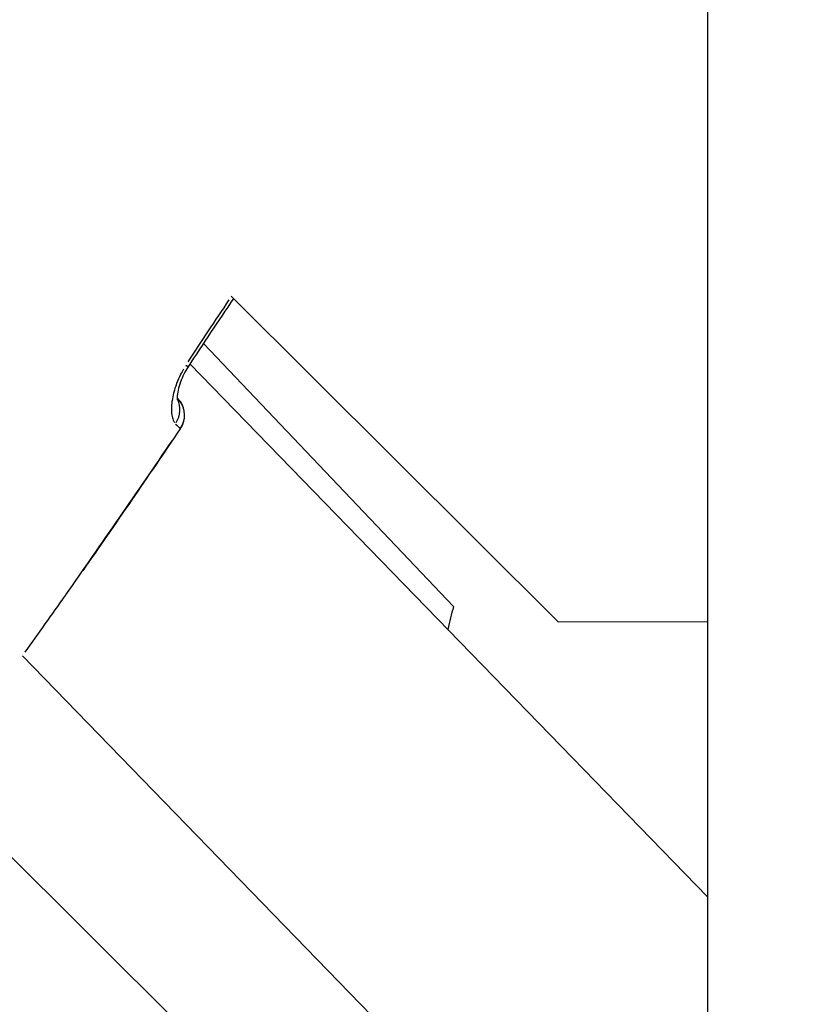
# Model space of a CAD drawing. Units: millimetres. Extents: x -893 to 37951, y 5 to 24985.
# Drawn here: x 5260 to 5309, y 10835 to 10896 of the extents above; entities that cross this region are included whole.
import ezdxf

# ---------------------------------------------------------------- set-up
doc = ezdxf.new("R2010")
doc.units = ezdxf.units.MM
doc.header["$MEASUREMENT"] = 0
doc.styles.get("Standard").update_dxf_attribs({"font": 'square721_bt_roman.ttf'})
doc.dimstyles.get("Standard").update_dxf_attribs({"dimtxt": 200, "dimasz": 100, "dimexe": 0.18, "dimexo": 0.0625, "dimgap": 40, "dimtad": 1, "dimdec": 0, "dimlfac": 0.1, "dimrnd": 5, "dimzin": 0, "dimdsep": 46, "dimtxsty": 'Standard', "dimcen": 0.09, "dimse1": 1, "dimse2": 1, "dimadec": 0, "dimazin": 0, "dimtfac": 1, "dimtdec": 0, "dimtofl": 0, "dimtmove": 0, "dimatfit": 3, "dimfxl": 1, "dimtolj": 1, "dimtzin": 0, "dimarcsym": 0})

# ---------------------------------------------------------------- blocks, each defined once
blk = doc.blocks.new('*D12')
at = {"color": 0, "lineweight": -2, "transparency": 16777216}
blk.add_line((-121.242, 16244.296), (-121.242, 185.043), dxfattribs=at)
at = {"color": 0, "transparency": 16777216}
for points in [[(-151.242, 16244.296), (-91.242, 16244.296), (-121.242, 16424.296)], [(-151.242, 185.043), (-91.242, 185.043), (-121.242, 5.043)]]:
    blk.add_solid(points, dxfattribs=at)
at = {"layer": 'Defpoints', "color": 0, "transparency": 16777216}
for p in [(5352.747, 16424.296), (-121.242, 5.043), (5356.398, 5.043)]:
    blk.add_point(p, dxfattribs=at)
at = {"color": 0, "transparency": 16777216, "insert": (-517.367, 8214.67), "char_height": 480, "attachment_point": 5, "rotation": 90}
blk.add_mtext('\\A1;1640', dxfattribs=at)

msp = doc.modelspace()

# ---------------------------------------------------------------- linework, layer by layer
for p, q in [((5302.747, 11038.61), (5302.747, 10736.167)), ((5273.3, 10878.722), (5293.518, 10858.594)), ((5271.591, 10875.8), (5287.057, 10859.542)), ((5270.758, 10874.534), (5302.747, 10841.597)), ((5293.518, 10858.594), (5302.747, 10858.615)), ((5260.403, 10856.49), (5289.224, 10826.815)), ((5254.77, 10848.986), (5302.747, 10801.224))]:
    msp.add_line(p, q)
for centre, radius, start, end in [((5268.921, 10871.363), 1.5, 325.6647, 37.61963), ((5306.24, 10853.886), 20, 163.57043, 167.76159)]:
    msp.add_arc(centre, radius, start, end)
for centre, major_axis, ratio, start_param, end_param in [((5269.33, 10875.143), (-1.256, 0.819), 0.003959, 3.573147, 3.573158), ((5269.38, 10875.167), (1.256, -0.819), 0.003959, 0.023825, 0.452679), ((5268.908, 10871.358), (1.058, 1.063), 0.001521, 5.454919, 5.45493), ((5268.689, 10871.604), (1.07, 1.051), 0.929577, 4.965729, 5.984545), ((5268.921, 10871.363), (1.058, 1.063), 0.999463, 6.15205, 6.283185), ((5268.921, 10871.363), (1.188, 0.916), 0.999444, 5.090144, 6.220394), ((5268.921, 10871.363), (1.239, -0.846), 0.004009, 0.00136, 0.025843)]:
    msp.add_ellipse(centre, major_axis=major_axis, ratio=ratio, start_param=start_param, end_param=end_param)
for points in [[(5273.451, 10878.572), (5272.498, 10877.174), (5271.561, 10875.765), (5270.637, 10874.347)], [(5270.638, 10874.655), (5271.475, 10875.938), (5272.324, 10877.214), (5273.187, 10878.481)], [(5270.16, 10870.517), (5268.16, 10867.589), (5266.157, 10864.663), (5264.129, 10861.756)]]:
    msp.add_open_spline(points, degree=3)
for points, knots in [([(5270.358, 10874.215), (5270.295, 10874.106), (5270.235, 10873.997), (5270.18, 10873.888), (5270.177, 10873.882), (5270.174, 10873.877), (5270.171, 10873.871), (5270.081, 10873.69), (5270.002, 10873.51), (5269.933, 10873.329), (5269.929, 10873.319), (5269.925, 10873.309), (5269.921, 10873.298), (5269.855, 10873.121), (5269.8, 10872.946), (5269.755, 10872.779), (5269.752, 10872.767), (5269.749, 10872.754), (5269.746, 10872.742), (5269.703, 10872.577), (5269.671, 10872.418), (5269.649, 10872.265), (5269.647, 10872.253), (5269.645, 10872.241), (5269.643, 10872.229), (5269.622, 10872.076), (5269.61, 10871.93), (5269.608, 10871.796), (5269.608, 10871.786), (5269.607, 10871.777), (5269.607, 10871.767), (5269.606, 10871.632), (5269.614, 10871.507), (5269.63, 10871.392), (5269.631, 10871.386), (5269.632, 10871.38), (5269.633, 10871.374), (5269.651, 10871.258), (5269.679, 10871.154), (5269.714, 10871.065), (5269.737, 10871.009), (5269.763, 10870.958), (5269.793, 10870.913)], [0.000266381, 0.000266381, 0.000266381, 0.000266381, 0.000646307, 0.000646307, 0.000646307, 0.000665953, 0.000665953, 0.000665953, 0.001296222, 0.001296222, 0.001296222, 0.001331906, 0.001331906, 0.001331906, 0.001952066, 0.001952066, 0.001952066, 0.001997859, 0.001997859, 0.001997859, 0.002615123, 0.002615123, 0.002615123, 0.002663812, 0.002663812, 0.002663812, 0.003285593, 0.003285593, 0.003285593, 0.003329766, 0.003329766, 0.003329766, 0.003962855, 0.003962855, 0.003962855, 0.003995719, 0.003995719, 0.003995719, 0.004645437, 0.004645437, 0.004645437, 0.005061244, 0.005061244, 0.005061244, 0.005061244]), ([(5270.637, 10874.347), (5270.542, 10874.202), (5270.455, 10874.05), (5270.298, 10873.737), (5270.228, 10873.573), (5270.106, 10873.239), (5270.056, 10873.067), (5269.985, 10872.746), (5269.967, 10872.595), (5269.96, 10872.437), (5269.961, 10872.395), (5269.964, 10872.341), (5269.966, 10872.325), (5269.967, 10872.317), (5269.967, 10872.316), (5269.967, 10872.316)], [0, 0, 0, 0, 0.0519411, 0.0519411, 0.1090644, 0.1090644, 0.1757477, 0.1757477, 0.2507573, 0.2507573, 0.2861728, 0.2861728, 0.3158937, 0.3158937, 0.3244447, 0.3244447, 0.3244447, 0.3244447]), ([(5269.961, 10872.447), (5269.961, 10872.446), (5269.962, 10872.446), (5269.962, 10872.445), (5269.972, 10872.435), (5269.977, 10872.43), (5269.979, 10872.426)], [0.0011326968, 0.0011326968, 0.0011326968, 0.0011326968, 0.0011485092, 0.0011485092, 0.0011485092, 0.0015373632, 0.0015373632, 0.0015373632, 0.0015373632]), ([(5270.157, 10870.521), (5270.155, 10870.523), (5270.153, 10870.526), (5270.151, 10870.529), (5270.148, 10870.532), (5270.145, 10870.536), (5270.141, 10870.541), (5270.136, 10870.546), (5270.131, 10870.552), (5270.124, 10870.559), (5270.113, 10870.571), (5270.098, 10870.587), (5270.08, 10870.605), (5270.078, 10870.607), (5270.075, 10870.61), (5270.073, 10870.613), (5270.053, 10870.633), (5270.03, 10870.656), (5270.003, 10870.683), (5269.996, 10870.689), (5269.99, 10870.696), (5269.983, 10870.703), (5269.967, 10870.718), (5269.95, 10870.736), (5269.933, 10870.754), (5269.922, 10870.764), (5269.912, 10870.775), (5269.902, 10870.786), (5269.895, 10870.793), (5269.888, 10870.8), (5269.881, 10870.807)], [0.0001022, 0.0001022, 0.0001022, 0.0001022, 0.000276352, 0.000276352, 0.000276352, 0.000467281, 0.000467281, 0.000467281, 0.000666983, 0.000666983, 0.000666983, 0.001021997, 0.001021997, 0.001021997, 0.001072001, 0.001072001, 0.001072001, 0.001442211, 0.001442211, 0.001442211, 0.001532996, 0.001532996, 0.001532996, 0.001734923, 0.001734923, 0.001734923, 0.00185683, 0.00185683, 0.00185683, 0.001941795, 0.001941795, 0.001941795, 0.001941795]), ([(5260.571, 10856.724), (5261.401, 10857.881), (5262.225, 10859.042), (5263.044, 10860.207), (5263.055, 10860.223), (5263.066, 10860.239), (5263.077, 10860.254), (5265.298, 10863.413), (5267.482, 10866.598), (5269.66, 10869.787)], [0.0081404, 0.0081404, 0.0081404, 0.0081404, 0.01241179, 0.01241179, 0.01241179, 0.01246942, 0.01246942, 0.01246942, 0.02405337, 0.02405337, 0.02405337, 0.02405337])]:
    msp.add_open_spline(points, degree=3, knots=knots)

# ---------------------------------------------------------------- dimensions: what is measured, and where the dimension line sits
dim = msp.add_linear_dim(base=(-121.242, 5.043), p1=(5352.747, 16424.296), p2=(5356.398, 5.043), angle=90, dimstyle='Standard', override={"dimtxt": 480, "dimasz": 180, "dimgap": 150})
dim.commit()
dim.dimension.update_dxf_attribs({"geometry": '*D12', "text_midpoint": (-517.367, 8214.67)})

doc.saveas('drawing.dxf')
